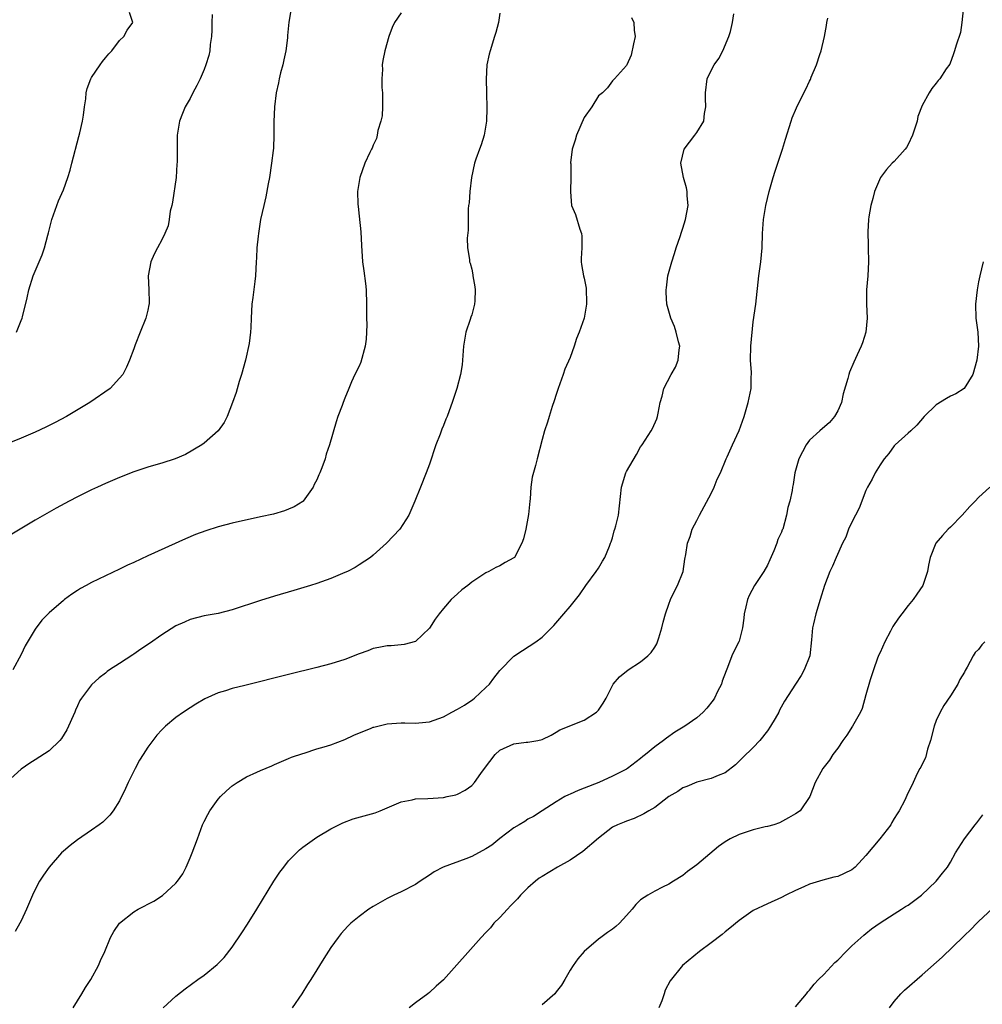
# Model space of a CAD drawing. Units: inches. Extents: x 2631000 to 2634000, y 1479000 to 1482000.
# Drawn here: x 2633349 to 2633486, y 1480671 to 1480811 of the extents above; entities that cross this region are included whole.
import ezdxf

# ---------------------------------------------------------------- set-up
doc = ezdxf.new("R2010")
doc.units = ezdxf.units.IN
doc.header["$MEASUREMENT"] = 0
doc.layers.add('LD26311479_10ft', color=93, linetype='Continuous')

msp = doc.modelspace()

# ---------------------------------------------------------------- linework, layer by layer
at = {"layer": 'LD26311479_10ft'}
for points, elevation in [([(2633387.35, 1480813), (2633387.05, 1480811.05), (2633386.86, 1480809.14), (2633386.84, 1480808.84), (2633386.59, 1480807), (2633386.3, 1480805.7), (2633386.17, 1480805), (2633385.85, 1480803.85), (2633385.66, 1480803), (2633385.58, 1480802.42), (2633385.22, 1480801), (2633384.98, 1480799), (2633384.9, 1480796.9), (2633384.92, 1480795), (2633384.84, 1480793.16), (2633384.82, 1480792.82), (2633384.59, 1480791), (2633384.28, 1480789), (2633384.1, 1480788.1), (2633383.77, 1480786.23), (2633383.46, 1480785), (2633383, 1480783.02), (2633382.72, 1480781), (2633382.66, 1480780.66), (2633382.5, 1480779), (2633382.43, 1480777.57), (2633382.38, 1480777), (2633382.3, 1480775), (2633382.22, 1480774.22), (2633381.92, 1480771.92), (2633381.77, 1480771), (2633381.68, 1480769), (2633381.65, 1480767.65), (2633381.6, 1480767), (2633381.39, 1480765.39), (2633380.86, 1480763), (2633380.32, 1480761), (2633379.99, 1480759.99), (2633379.55, 1480758.45), (2633379.05, 1480757), (2633378.25, 1480755), (2633377.84, 1480754.16), (2633376.97, 1480753), (2633375, 1480751.23), (2633374.67, 1480751), (2633372.37, 1480749.63), (2633370.87, 1480749), (2633369, 1480748.38), (2633368.15, 1480748.15), (2633367, 1480747.8), (2633365, 1480747.15), (2633363, 1480746.37), (2633361, 1480745.52), (2633359.85, 1480745), (2633359, 1480744.6), (2633357, 1480743.61), (2633355.82, 1480743), (2633353.99, 1480742.01), (2633351, 1480740.28), (2633347.68, 1480738.32)], 8950), ([(2633482.81, 1480812.81), (2633482.63, 1480811), (2633482.43, 1480809.57), (2633481.8, 1480807.8), (2633481.6, 1480807), (2633481.45, 1480806.55), (2633480.9, 1480805.1), (2633480.42, 1480804.42), (2633479.49, 1480803), (2633479.25, 1480802.75), (2633479, 1480802.4), (2633478.36, 1480801.64), (2633477.97, 1480801), (2633477, 1480799.21), (2633476.37, 1480797.63), (2633476.26, 1480797), (2633475.97, 1480795.97), (2633475.62, 1480795), (2633475, 1480793.68), (2633474.75, 1480793.25), (2633474.58, 1480793), (2633473, 1480791.26), (2633472.73, 1480791), (2633471.9, 1480790.1), (2633471.05, 1480789), (2633470.21, 1480787), (2633469.99, 1480786.01), (2633469.68, 1480785), (2633469.4, 1480783.41), (2633469.36, 1480783), (2633469.25, 1480781.25), (2633469.3, 1480779.3), (2633469.32, 1480779), (2633469.38, 1480777), (2633469.27, 1480775), (2633469.1, 1480773), (2633469.09, 1480771), (2633469.19, 1480769), (2633469.01, 1480767), (2633468.52, 1480765.48), (2633468.34, 1480765), (2633467.77, 1480763.77), (2633467.26, 1480762.74), (2633466.68, 1480761.32), (2633466.55, 1480761), (2633466.42, 1480760.42), (2633465.75, 1480758.24), (2633465.52, 1480757), (2633465, 1480755.84), (2633464.55, 1480755), (2633463.82, 1480754.18), (2633462.46, 1480753), (2633461, 1480751.66), (2633460.49, 1480751), (2633459.45, 1480749), (2633458.91, 1480747), (2633458.66, 1480745.34), (2633458.59, 1480745), (2633458.52, 1480744.52), (2633458.2, 1480743), (2633457.93, 1480742.07), (2633457.74, 1480741), (2633457.18, 1480739), (2633457.11, 1480738.89), (2633457, 1480738.56), (2633456.48, 1480737.52), (2633456.34, 1480737), (2633455.94, 1480735.94), (2633455.33, 1480734.67), (2633455, 1480733.91), (2633454.49, 1480733), (2633453.18, 1480731), (2633452.41, 1480729.59), (2633452.18, 1480729), (2633451.95, 1480727.95), (2633451.71, 1480727), (2633451.65, 1480726.35), (2633451.47, 1480725), (2633451, 1480723.11), (2633450.96, 1480723), (2633450.28, 1480721.72), (2633449.96, 1480721), (2633449.35, 1480719.35), (2633449.13, 1480718.87), (2633448.6, 1480717.4), (2633448.49, 1480717), (2633447.93, 1480715.93), (2633447.47, 1480715), (2633447.29, 1480714.71), (2633446.42, 1480713.58), (2633445.88, 1480713), (2633445, 1480712.19), (2633443.26, 1480711), (2633441.84, 1480710.16), (2633440.67, 1480709.33), (2633440.26, 1480709), (2633439, 1480708.1), (2633437.71, 1480707), (2633437.3, 1480706.7), (2633437, 1480706.44), (2633435.14, 1480705), (2633435, 1480704.91), (2633433, 1480703.9), (2633431.06, 1480703), (2633429, 1480702.19), (2633428.14, 1480701.86), (2633427, 1480701.36), (2633426.74, 1480701.26), (2633426.22, 1480701), (2633425, 1480700.26), (2633423.01, 1480699), (2633421.8, 1480698.2), (2633421, 1480697.8), (2633420.53, 1480697.47), (2633419.76, 1480697), (2633419, 1480696.56), (2633417, 1480695.04), (2633415.88, 1480694.12), (2633415, 1480693.56), (2633413, 1480692.48), (2633412.15, 1480692.15), (2633408.94, 1480691), (2633407.69, 1480690.31), (2633407, 1480689.83), (2633405.68, 1480689), (2633405, 1480688.53), (2633403, 1480687.48), (2633401.94, 1480687), (2633401, 1480686.54), (2633399, 1480685.4), (2633398.4, 1480685), (2633397, 1480683.96), (2633395.84, 1480683), (2633395.42, 1480682.58), (2633394.47, 1480681.53), (2633394.03, 1480681), (2633393, 1480679.58), (2633391.98, 1480678.02), (2633391.39, 1480677), (2633391, 1480676.38), (2633390.17, 1480675), (2633389.68, 1480674.32), (2633388.89, 1480673), (2633387.52, 1480671)], 8890), ([(2633417, 1480812.33), (2633416.82, 1480811), (2633416.41, 1480809.59), (2633416.26, 1480809), (2633415.61, 1480807), (2633415.48, 1480806.52), (2633415.17, 1480805), (2633415.06, 1480802.94), (2633415.11, 1480801), (2633415.15, 1480798.85), (2633415.09, 1480797), (2633414.78, 1480795), (2633414.36, 1480793.64), (2633414.1, 1480793), (2633413.57, 1480791.57), (2633413.38, 1480791), (2633412.96, 1480788.96), (2633412.75, 1480787), (2633412.64, 1480785.36), (2633412.57, 1480785), (2633412.52, 1480784.52), (2633412.48, 1480783), (2633412.5, 1480781.5), (2633412.35, 1480780.35), (2633412.43, 1480779), (2633412.68, 1480777.32), (2633412.71, 1480777), (2633412.79, 1480776.79), (2633413, 1480775.97), (2633413.17, 1480775.17), (2633413.18, 1480775), (2633413.46, 1480773.46), (2633413.49, 1480773), (2633413.45, 1480771.45), (2633413.41, 1480771), (2633413, 1480769.45), (2633412.88, 1480769.12), (2633412.8, 1480768.8), (2633412.18, 1480767), (2633411.83, 1480765), (2633411.7, 1480763), (2633411.63, 1480762.37), (2633411.43, 1480761), (2633410.87, 1480759), (2633410.44, 1480757.56), (2633410.22, 1480757), (2633409.82, 1480755.82), (2633409.52, 1480755), (2633409.34, 1480754.66), (2633409, 1480753.75), (2633408.77, 1480753.23), (2633408.52, 1480752.52), (2633407.89, 1480751), (2633407, 1480748.23), (2633406.53, 1480747), (2633405.71, 1480745), (2633404.94, 1480743), (2633404.08, 1480741), (2633402.8, 1480739), (2633400.91, 1480737), (2633399, 1480735.29), (2633398.62, 1480735), (2633397, 1480733.92), (2633396.43, 1480733.57), (2633395.35, 1480733), (2633395, 1480732.84), (2633393, 1480732.02), (2633391, 1480731.3), (2633390.12, 1480731), (2633387.73, 1480730.27), (2633385, 1480729.48), (2633383, 1480728.88), (2633379, 1480727.54), (2633377, 1480727.03), (2633375, 1480726.67), (2633373, 1480726.15), (2633372.19, 1480725.81), (2633371, 1480725.25), (2633369, 1480724), (2633367.24, 1480722.76), (2633366.03, 1480721.97), (2633365, 1480721.23), (2633364.85, 1480721.15), (2633363, 1480719.93), (2633361.55, 1480719), (2633361.23, 1480718.77), (2633361, 1480718.55), (2633360.11, 1480717.89), (2633359, 1480716.87), (2633357.59, 1480715), (2633357.35, 1480714.65), (2633357, 1480713.92), (2633356.72, 1480713.28), (2633356.62, 1480713), (2633355.51, 1480710.49), (2633354.76, 1480709.24), (2633354.52, 1480709), (2633353, 1480707.52), (2633351, 1480706.23), (2633350.23, 1480705.77), (2633349, 1480704.91), (2633347, 1480703.11)], 8930), ([(2633376.15, 1480812.15), (2633376.11, 1480811), (2633376.09, 1480809.91), (2633376.03, 1480809), (2633375.86, 1480807.86), (2633375.81, 1480807), (2633375.66, 1480806.34), (2633375.26, 1480805), (2633375, 1480804.34), (2633374.43, 1480803), (2633373.96, 1480802.04), (2633373.41, 1480801), (2633373, 1480800.19), (2633372.3, 1480799), (2633371.92, 1480798.08), (2633371.51, 1480797), (2633371.19, 1480795), (2633371.17, 1480794.83), (2633371.16, 1480791.16), (2633371.13, 1480790.87), (2633371.01, 1480789), (2633370.52, 1480785.48), (2633370.41, 1480785), (2633370.19, 1480784.19), (2633370.02, 1480783), (2633369.87, 1480782.13), (2633369.41, 1480781), (2633369, 1480780.13), (2633368.37, 1480779), (2633367.92, 1480778.08), (2633367.45, 1480777), (2633367.07, 1480775), (2633367.16, 1480773), (2633367.21, 1480771.21), (2633367.18, 1480771), (2633367.13, 1480770.87), (2633367, 1480770.13), (2633366.74, 1480769), (2633365.91, 1480767), (2633365.18, 1480765.18), (2633365, 1480764.65), (2633364.38, 1480763), (2633363.99, 1480762.01), (2633363.46, 1480761), (2633363, 1480760.45), (2633361.67, 1480759), (2633358.78, 1480757), (2633355.43, 1480755), (2633353.84, 1480754.16), (2633352.51, 1480753.49), (2633351, 1480752.78), (2633349, 1480751.92), (2633347, 1480751.15)], 8960), ([(2633403, 1480812.36), (2633402.06, 1480811), (2633401.69, 1480810.31), (2633401.21, 1480809), (2633400.66, 1480807), (2633400.39, 1480805.61), (2633400.3, 1480805), (2633400.32, 1480804.32), (2633400.22, 1480803), (2633400.23, 1480801.77), (2633400.31, 1480801), (2633400.32, 1480799), (2633400.27, 1480797.73), (2633400.09, 1480797), (2633399.65, 1480795.65), (2633399.58, 1480795), (2633399.48, 1480794.52), (2633399, 1480793.57), (2633398.86, 1480793.14), (2633398.77, 1480793), (2633398.54, 1480792.54), (2633397.84, 1480791), (2633397.1, 1480789), (2633396.8, 1480787), (2633396.82, 1480785.18), (2633396.87, 1480784.87), (2633397, 1480783.48), (2633397.24, 1480781.24), (2633397.33, 1480779.33), (2633397.5, 1480777), (2633397.7, 1480775.7), (2633397.93, 1480773.93), (2633398.03, 1480773), (2633398.06, 1480771), (2633398.04, 1480769.96), (2633398.05, 1480769), (2633398.1, 1480768.1), (2633398.08, 1480767), (2633398.01, 1480766.01), (2633397.89, 1480765), (2633397.24, 1480762.76), (2633397, 1480762.15), (2633396.42, 1480761), (2633395.94, 1480759.94), (2633395.53, 1480759), (2633395, 1480757.62), (2633394.73, 1480757), (2633394.59, 1480756.59), (2633394, 1480755), (2633393.73, 1480754.27), (2633392.82, 1480751), (2633392.34, 1480749.66), (2633392.17, 1480749), (2633391.72, 1480747.72), (2633391.41, 1480747), (2633391.27, 1480746.73), (2633391, 1480746.04), (2633390.63, 1480745.37), (2633390.47, 1480745), (2633389.07, 1480743), (2633389, 1480742.94), (2633387.8, 1480742.2), (2633387, 1480741.83), (2633386.41, 1480741.59), (2633384.86, 1480741.14), (2633383, 1480740.75), (2633379, 1480739.85), (2633377, 1480739.35), (2633375.22, 1480738.78), (2633373.76, 1480738.24), (2633372.36, 1480737.64), (2633367, 1480735.23), (2633365, 1480734.29), (2633364.11, 1480733.89), (2633363, 1480733.33), (2633359, 1480731.42), (2633358.22, 1480731), (2633357.44, 1480730.56), (2633357, 1480730.3), (2633356.22, 1480729.78), (2633355.16, 1480729), (2633355, 1480728.88), (2633353, 1480727.13), (2633351.95, 1480726.06), (2633351, 1480724.78), (2633349.56, 1480722.44), (2633349, 1480721.18), (2633347.81, 1480719)], 8940), ([(2633435.7, 1480811.7), (2633436.01, 1480811), (2633436.06, 1480809.94), (2633436.2, 1480809), (2633435.97, 1480807.97), (2633435.65, 1480806.35), (2633435.04, 1480805), (2633435, 1480804.88), (2633433.3, 1480803), (2633433.13, 1480802.87), (2633433, 1480802.72), (2633432.3, 1480801.7), (2633431.58, 1480801), (2633431, 1480800.58), (2633430.09, 1480799), (2633429, 1480797.5), (2633427.9, 1480795), (2633427.71, 1480794.29), (2633427.28, 1480793), (2633427.05, 1480791.05), (2633427.07, 1480790.93), (2633427.08, 1480789), (2633427.03, 1480787.03), (2633427.05, 1480786.95), (2633427.17, 1480785), (2633427.74, 1480783.74), (2633428.36, 1480781.64), (2633428.62, 1480781), (2633428.66, 1480780.66), (2633428.64, 1480779), (2633428.54, 1480777.46), (2633428.54, 1480777), (2633428.62, 1480776.62), (2633428.9, 1480775), (2633429, 1480774.66), (2633429.25, 1480773.25), (2633429.27, 1480773), (2633429.33, 1480771.33), (2633429.31, 1480771), (2633429, 1480769), (2633428.27, 1480767), (2633427.9, 1480766.1), (2633427.58, 1480765), (2633427, 1480763.42), (2633426.24, 1480761.76), (2633426.01, 1480761), (2633425.29, 1480759), (2633425, 1480758.14), (2633424.74, 1480757.26), (2633424.44, 1480756.44), (2633424, 1480755), (2633423.78, 1480754.22), (2633423.35, 1480753), (2633423, 1480751.75), (2633422.32, 1480749), (2633422.07, 1480748.07), (2633421.6, 1480746.4), (2633421.4, 1480745), (2633421.3, 1480743.3), (2633421.24, 1480743), (2633421.07, 1480741.07), (2633420.69, 1480739), (2633420.35, 1480737.65), (2633420.12, 1480737), (2633419.06, 1480735), (2633419, 1480734.93), (2633417.75, 1480734.25), (2633417, 1480733.8), (2633416.42, 1480733.58), (2633415.42, 1480733), (2633415, 1480732.8), (2633414.31, 1480732.31), (2633413, 1480731.46), (2633412.44, 1480731), (2633411.59, 1480730.41), (2633411, 1480729.81), (2633410.1, 1480729), (2633409, 1480727.75), (2633408.37, 1480727), (2633407.8, 1480726.2), (2633407, 1480724.94), (2633405, 1480723.03), (2633403.4, 1480722.6), (2633403, 1480722.59), (2633401.56, 1480722.44), (2633401, 1480722.45), (2633399.83, 1480722.17), (2633399, 1480722.03), (2633398.26, 1480721.74), (2633397, 1480721.28), (2633395, 1480720.48), (2633393, 1480719.85), (2633391, 1480719.33), (2633387, 1480718.35), (2633380.78, 1480716.78), (2633379, 1480716.36), (2633378.04, 1480716.04), (2633377, 1480715.75), (2633375.1, 1480714.9), (2633373.84, 1480714.16), (2633373, 1480713.62), (2633372.08, 1480713), (2633371, 1480712.24), (2633369.51, 1480711), (2633369, 1480710.51), (2633368.27, 1480709.73), (2633367.71, 1480709), (2633367, 1480708.02), (2633366.34, 1480707), (2633365.82, 1480706.18), (2633365.18, 1480705), (2633364.21, 1480703), (2633363.85, 1480702.15), (2633363, 1480700.4), (2633362.1, 1480699), (2633361.62, 1480698.38), (2633360.61, 1480697.39), (2633360.09, 1480697), (2633359, 1480696.22), (2633357, 1480694.87), (2633355.95, 1480694.05), (2633355, 1480693.25), (2633354.75, 1480693), (2633352.97, 1480691), (2633352.16, 1480689.84), (2633351.63, 1480689), (2633351, 1480687.82), (2633350.61, 1480687), (2633349.77, 1480685), (2633349, 1480683.37), (2633348.82, 1480683), (2633348.16, 1480681.84)], 8920), ([(2633348.36, 1480767), (2633349, 1480768.64), (2633349.14, 1480769), (2633349.2, 1480769.2), (2633349.87, 1480771.87), (2633350.09, 1480773), (2633350.71, 1480775), (2633351, 1480775.65), (2633351.56, 1480777), (2633352.01, 1480777.99), (2633352.31, 1480779), (2633352.78, 1480780.78), (2633352.89, 1480781.11), (2633353.37, 1480783), (2633354.06, 1480785), (2633354.32, 1480785.68), (2633355, 1480787.21), (2633355.62, 1480789), (2633355.96, 1480790.04), (2633356.19, 1480791), (2633357.19, 1480794.81), (2633357.35, 1480795.35), (2633357.72, 1480797), (2633357.86, 1480797.86), (2633358, 1480799), (2633358.18, 1480800.18), (2633358.25, 1480801), (2633358.39, 1480801.61), (2633358.89, 1480803), (2633359, 1480803.19), (2633360.21, 1480805), (2633360.55, 1480805.45), (2633361, 1480805.99), (2633361.44, 1480806.56), (2633361.91, 1480807), (2633363, 1480808.43), (2633363.59, 1480809), (2633364.07, 1480809.93), (2633364.86, 1480811), (2633364.41, 1480812.41)], 8970), ([(2633356.39, 1480671), (2633357.64, 1480673), (2633358.14, 1480673.86), (2633358.92, 1480675), (2633360.01, 1480677), (2633360.29, 1480677.71), (2633360.89, 1480679), (2633361.7, 1480681), (2633362.15, 1480681.85), (2633363, 1480683), (2633365, 1480684.63), (2633365.62, 1480685), (2633367.84, 1480686.16), (2633369.07, 1480686.93), (2633371, 1480688.72), (2633371.23, 1480689), (2633371.95, 1480690.05), (2633372.46, 1480691), (2633373, 1480692.29), (2633373.32, 1480693), (2633374.06, 1480695), (2633374.78, 1480697), (2633375, 1480697.48), (2633375.54, 1480698.46), (2633375.81, 1480699), (2633377, 1480700.63), (2633377.32, 1480701), (2633378.18, 1480701.82), (2633379, 1480702.52), (2633379.27, 1480702.73), (2633379.68, 1480703), (2633381, 1480703.81), (2633382.48, 1480704.48), (2633383, 1480704.73), (2633384.6, 1480705.4), (2633385, 1480705.56), (2633385.99, 1480706.01), (2633387, 1480706.4), (2633387.41, 1480706.59), (2633389, 1480707.15), (2633389.2, 1480707.2), (2633391, 1480707.77), (2633392.06, 1480708.06), (2633393, 1480708.36), (2633395, 1480709.11), (2633396.26, 1480709.74), (2633398.72, 1480710.72), (2633399, 1480710.85), (2633399.11, 1480710.89), (2633401, 1480711.33), (2633403, 1480711.49), (2633403.5, 1480711.5), (2633405, 1480711.44), (2633405.5, 1480711.5), (2633407, 1480711.61), (2633409, 1480712.33), (2633410.17, 1480713), (2633411, 1480713.42), (2633411.98, 1480714.02), (2633413.18, 1480714.82), (2633413.4, 1480715), (2633415, 1480716.53), (2633415.52, 1480717), (2633416.17, 1480717.83), (2633417, 1480718.93), (2633419, 1480720.96), (2633420.22, 1480721.78), (2633422.12, 1480723), (2633423, 1480723.64), (2633424.69, 1480725.31), (2633426.07, 1480727), (2633427, 1480728.04), (2633428.32, 1480729.68), (2633429.21, 1480731), (2633430.68, 1480733), (2633431, 1480733.47), (2633431.56, 1480734.44), (2633431.91, 1480735), (2633432.58, 1480736.58), (2633432.73, 1480737), (2633432.79, 1480737.21), (2633433, 1480737.8), (2633433.25, 1480738.75), (2633433.35, 1480739), (2633433.48, 1480739.48), (2633433.84, 1480741), (2633434.28, 1480745), (2633434.91, 1480747), (2633435, 1480747.19), (2633436.39, 1480749.61), (2633437, 1480750.7), (2633437.21, 1480751), (2633438.51, 1480753), (2633438.68, 1480753.32), (2633439.3, 1480754.7), (2633439.41, 1480755), (2633439.48, 1480755.48), (2633439.79, 1480757), (2633440.07, 1480757.93), (2633440.29, 1480759), (2633441.34, 1480761), (2633441.95, 1480762.05), (2633442.34, 1480763), (2633442.49, 1480764.49), (2633442.56, 1480765), (2633442.39, 1480765.61), (2633442.05, 1480767), (2633441.8, 1480767.8), (2633441.27, 1480769), (2633440.74, 1480771), (2633440.63, 1480772.63), (2633440.63, 1480773), (2633440.69, 1480773.31), (2633440.86, 1480775), (2633441.41, 1480777), (2633441.83, 1480778.17), (2633442.06, 1480779), (2633442.61, 1480780.61), (2633442.79, 1480781.21), (2633443, 1480781.78), (2633443.39, 1480783), (2633443.74, 1480785), (2633443.62, 1480786.39), (2633443.61, 1480787), (2633443.53, 1480787.53), (2633443.09, 1480789), (2633442.7, 1480791), (2633443.17, 1480793), (2633444.7, 1480795), (2633445, 1480795.36), (2633445.96, 1480797), (2633446.07, 1480798.07), (2633446.28, 1480799), (2633446.19, 1480800.19), (2633446.19, 1480801), (2633446.44, 1480803), (2633447, 1480804.17), (2633447.46, 1480805), (2633448.09, 1480805.91), (2633448.69, 1480807), (2633449.54, 1480809), (2633449.75, 1480809.75), (2633450.03, 1480811), (2633450.24, 1480812.24)], 8910), ([(2633369.17, 1480671), (2633371, 1480672.66), (2633372.32, 1480673.68), (2633374.12, 1480675), (2633375, 1480675.62), (2633376.86, 1480677.14), (2633377.85, 1480678.15), (2633379, 1480679.62), (2633380.37, 1480681.63), (2633381.15, 1480682.86), (2633382.48, 1480685), (2633384.92, 1480689), (2633385.75, 1480690.25), (2633386.3, 1480691), (2633387, 1480691.9), (2633388.55, 1480693.45), (2633389, 1480693.82), (2633391, 1480695.23), (2633393, 1480696.44), (2633394.71, 1480697.29), (2633396.16, 1480697.84), (2633399.28, 1480698.72), (2633400, 1480699), (2633403, 1480700.27), (2633404.56, 1480700.56), (2633405, 1480700.67), (2633406.75, 1480700.75), (2633409, 1480700.9), (2633409.54, 1480701), (2633410.74, 1480701.26), (2633411, 1480701.34), (2633412.07, 1480701.93), (2633413, 1480702.58), (2633413.38, 1480703), (2633414.28, 1480704.28), (2633414.81, 1480705), (2633416.32, 1480707), (2633417, 1480707.6), (2633419, 1480708.49), (2633420.73, 1480708.73), (2633421, 1480708.75), (2633422.41, 1480709), (2633423, 1480709.12), (2633424.28, 1480709.72), (2633425, 1480710.15), (2633425.51, 1480710.49), (2633429, 1480711.87), (2633430.71, 1480713), (2633430.86, 1480713.14), (2633431, 1480713.3), (2633431.7, 1480714.3), (2633432.09, 1480715), (2633433.12, 1480717), (2633433.99, 1480718.01), (2633435.21, 1480719), (2633437, 1480720.15), (2633438.04, 1480721), (2633438.51, 1480721.49), (2633439, 1480722.26), (2633439.3, 1480722.7), (2633439.41, 1480723), (2633439.58, 1480723.58), (2633440.03, 1480725), (2633440.2, 1480725.8), (2633440.51, 1480727), (2633441, 1480728.35), (2633441.26, 1480729), (2633441.79, 1480730.21), (2633442.25, 1480731), (2633443.02, 1480733), (2633443.27, 1480734.73), (2633443.4, 1480735.4), (2633443.64, 1480737), (2633444.02, 1480737.98), (2633444.33, 1480739), (2633445, 1480740.26), (2633445.34, 1480741), (2633447, 1480744.08), (2633447.45, 1480745), (2633447.89, 1480746.11), (2633448.33, 1480747), (2633449.16, 1480749), (2633449.31, 1480749.31), (2633450.05, 1480751), (2633450.99, 1480753.01), (2633451.69, 1480755), (2633452.28, 1480757), (2633452.68, 1480759), (2633452.72, 1480760.72), (2633452.74, 1480761), (2633452.74, 1480761.26), (2633452.61, 1480763), (2633452.64, 1480765), (2633453, 1480768.49), (2633453.34, 1480771), (2633453.8, 1480775), (2633454.06, 1480777), (2633454.24, 1480779), (2633454.31, 1480781), (2633454.46, 1480783), (2633454.8, 1480785), (2633455.27, 1480787), (2633455.83, 1480789), (2633456.11, 1480789.89), (2633456.5, 1480791), (2633457.15, 1480793), (2633457.56, 1480794.44), (2633458.37, 1480797), (2633458.54, 1480797.46), (2633459.13, 1480798.87), (2633460.19, 1480801), (2633460.48, 1480801.52), (2633461, 1480802.69), (2633461.11, 1480802.89), (2633461.23, 1480803.23), (2633461.99, 1480805), (2633462.44, 1480806.44), (2633462.64, 1480807), (2633463.11, 1480809), (2633463.41, 1480810.59), (2633463.47, 1480811), (2633463.6, 1480811.6)], 8900), ([(2633485.66, 1480777), (2633485.18, 1480775), (2633485, 1480774.14), (2633484.79, 1480773), (2633484.56, 1480771), (2633484.62, 1480769), (2633484.88, 1480767), (2633484.97, 1480765), (2633484.73, 1480763), (2633484.2, 1480761), (2633482.97, 1480759), (2633481.77, 1480758.23), (2633481, 1480757.93), (2633480.44, 1480757.56), (2633479, 1480756.68), (2633477.25, 1480755), (2633476.22, 1480753.78), (2633475.36, 1480753), (2633475, 1480752.64), (2633473.16, 1480751), (2633473, 1480750.83), (2633472.26, 1480749.74), (2633471.61, 1480749), (2633471, 1480748.17), (2633470.3, 1480747), (2633469.89, 1480746.11), (2633469.23, 1480745), (2633469, 1480744.5), (2633468.03, 1480741.97), (2633467, 1480739.98), (2633466.54, 1480739), (2633466.14, 1480737.86), (2633465.68, 1480737), (2633464.76, 1480735), (2633464.24, 1480733.76), (2633463.85, 1480733), (2633463.1, 1480731), (2633462.5, 1480729), (2633461.88, 1480727), (2633461.57, 1480725.57), (2633461.43, 1480725), (2633461.28, 1480723.28), (2633461.01, 1480721), (2633460.24, 1480719), (2633459.8, 1480718.2), (2633458.98, 1480717), (2633457.43, 1480714.57), (2633456.73, 1480713.27), (2633456.62, 1480713), (2633456.11, 1480712.11), (2633455.45, 1480711), (2633455, 1480710.37), (2633453.91, 1480709), (2633453, 1480708), (2633451.48, 1480706.52), (2633451, 1480706.02), (2633450.46, 1480705.54), (2633449, 1480704.39), (2633448.01, 1480704.01), (2633447, 1480703.56), (2633445, 1480703.05), (2633443.55, 1480702.45), (2633443, 1480702.25), (2633442.26, 1480701.74), (2633441, 1480701.03), (2633439, 1480699.48), (2633438.15, 1480699), (2633437.46, 1480698.54), (2633436.09, 1480697.91), (2633435, 1480697.52), (2633434.64, 1480697.36), (2633433.7, 1480697), (2633433, 1480696.64), (2633431, 1480695.12), (2633428.81, 1480693.19), (2633427, 1480691.96), (2633425.21, 1480691), (2633423, 1480689.67), (2633422.6, 1480689.4), (2633422.06, 1480689), (2633421, 1480688.06), (2633419.95, 1480687), (2633419.5, 1480686.5), (2633418.53, 1480685.47), (2633418.08, 1480685), (2633417, 1480683.82), (2633416.17, 1480683), (2633415.66, 1480682.34), (2633415, 1480681.68), (2633414.36, 1480681), (2633409, 1480674.95), (2633407.95, 1480674.05), (2633407, 1480673.18), (2633406.77, 1480673), (2633405, 1480671.68), (2633404.14, 1480671)], 8880), ([(2633486.6, 1480745), (2633485, 1480743.53), (2633484.53, 1480743), (2633483.77, 1480742.23), (2633482.68, 1480741), (2633481, 1480739.28), (2633480.7, 1480739), (2633479.88, 1480738.12), (2633478.94, 1480737), (2633478.13, 1480735), (2633477.89, 1480733.89), (2633477.73, 1480733), (2633477.06, 1480731), (2633476.21, 1480729.79), (2633475.69, 1480729), (2633475, 1480728.18), (2633474.11, 1480727), (2633473.62, 1480726.38), (2633472.84, 1480725.16), (2633472.51, 1480724.51), (2633471.7, 1480723), (2633471, 1480721.49), (2633470.85, 1480721.15), (2633470.66, 1480720.66), (2633470.07, 1480719), (2633469.6, 1480717.6), (2633469, 1480715.49), (2633468.48, 1480713.52), (2633468.24, 1480713), (2633467.11, 1480711), (2633466.28, 1480709.72), (2633465.74, 1480709), (2633465, 1480707.87), (2633464.31, 1480707), (2633463.81, 1480706.19), (2633462.89, 1480705), (2633461.81, 1480703), (2633461.04, 1480701), (2633459.65, 1480699), (2633459, 1480698.55), (2633458.02, 1480697.98), (2633456.73, 1480697.27), (2633455.92, 1480697), (2633455, 1480696.76), (2633454.71, 1480696.71), (2633453, 1480696.29), (2633451.97, 1480695.97), (2633451, 1480695.62), (2633449.74, 1480695), (2633449.26, 1480694.74), (2633449, 1480694.57), (2633448.08, 1480693.92), (2633445, 1480691.33), (2633443.66, 1480690.34), (2633443, 1480689.8), (2633441.68, 1480689), (2633441, 1480688.56), (2633440.12, 1480688.12), (2633439, 1480687.59), (2633438.02, 1480687), (2633437, 1480686.32), (2633436.33, 1480685.67), (2633435.82, 1480685), (2633435, 1480684.09), (2633433.98, 1480683), (2633433.46, 1480682.54), (2633433, 1480682.15), (2633432.3, 1480681.7), (2633431.33, 1480681), (2633431, 1480680.75), (2633428.96, 1480679), (2633428.07, 1480677.93), (2633427.42, 1480677), (2633427, 1480676.32), (2633426.25, 1480675), (2633425.78, 1480674.22), (2633425, 1480673.24), (2633424.9, 1480673.1), (2633424.81, 1480673), (2633423, 1480671.43)], 8870), ([(2633485.89, 1480723), (2633485.44, 1480722.56), (2633485, 1480721.92), (2633484.53, 1480721.47), (2633484.22, 1480721), (2633483.38, 1480719.38), (2633483.09, 1480718.91), (2633483, 1480718.7), (2633482.34, 1480717.66), (2633482.04, 1480717), (2633481, 1480715.31), (2633480.06, 1480713.94), (2633479.53, 1480713), (2633479, 1480711.84), (2633478.68, 1480711), (2633478.16, 1480709), (2633477.76, 1480707.76), (2633477.48, 1480706.52), (2633477, 1480705.63), (2633476.81, 1480705.19), (2633476.68, 1480705), (2633476.29, 1480704.29), (2633475.69, 1480703), (2633475.49, 1480702.51), (2633475, 1480701.58), (2633474.83, 1480701.17), (2633474.52, 1480700.52), (2633473.74, 1480699), (2633473.43, 1480698.57), (2633473, 1480697.89), (2633472.68, 1480697.32), (2633472.52, 1480697), (2633470.99, 1480695), (2633469, 1480692.63), (2633467.45, 1480691), (2633467.22, 1480690.78), (2633467, 1480690.62), (2633465.92, 1480690.08), (2633465, 1480689.66), (2633464.46, 1480689.54), (2633462.87, 1480689.13), (2633461, 1480688.58), (2633460.19, 1480688.19), (2633459, 1480687.68), (2633457.62, 1480687), (2633457, 1480686.67), (2633455, 1480685.79), (2633453, 1480684.83), (2633451, 1480683.42), (2633449.69, 1480682.31), (2633449, 1480681.8), (2633448.57, 1480681.43), (2633447, 1480680.23), (2633445.34, 1480679), (2633442.94, 1480677), (2633441.18, 1480674.82), (2633440.5, 1480673.5), (2633440.35, 1480673), (2633440, 1480672), (2633439.59, 1480671)], 8860), ([(2633459, 1480671.11), (2633460.58, 1480673), (2633460.76, 1480673.24), (2633461, 1480673.5), (2633461.66, 1480674.34), (2633462.27, 1480675), (2633463, 1480675.74), (2633464.59, 1480677.41), (2633465, 1480677.78), (2633466.17, 1480679), (2633467, 1480679.78), (2633468.68, 1480681.32), (2633469, 1480681.56), (2633469.79, 1480682.21), (2633471, 1480683.07), (2633473, 1480684.35), (2633474.07, 1480685), (2633474.64, 1480685.37), (2633475, 1480685.58), (2633476.9, 1480687), (2633478.96, 1480689), (2633479.87, 1480690.14), (2633480.58, 1480691), (2633481, 1480691.7), (2633481.73, 1480693), (2633482.98, 1480695), (2633484.51, 1480697), (2633484.73, 1480697.27), (2633485.59, 1480698.41)], 8850), ([(2633472.33, 1480671), (2633473, 1480671.89), (2633473.97, 1480673), (2633474.49, 1480673.51), (2633477, 1480675.68), (2633479.81, 1480678.19), (2633482.87, 1480681.13), (2633483, 1480681.28), (2633483.89, 1480682.11), (2633484.75, 1480683), (2633485, 1480683.24), (2633487, 1480685.1)], 8840)]:
    msp.add_lwpolyline(points, dxfattribs=dict(at, elevation=elevation))

doc.saveas('drawing.dxf')
